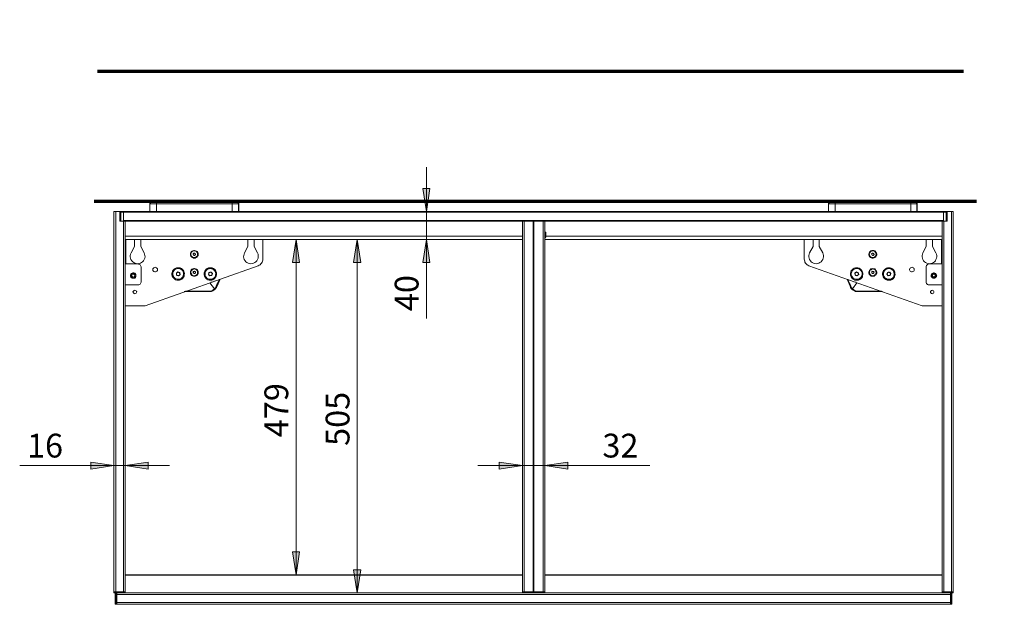
# Model space of a CAD drawing. Units: inches. Extents: x 24 to 1155, y 13 to 820.
# Drawn here: x 259 to 658, y 152 to 389 of the extents above; entities that cross this region are included whole.
import ezdxf

# ---------------------------------------------------------------- set-up
doc = ezdxf.new("R2010")
doc.units = ezdxf.units.IN
doc.header["$MEASUREMENT"] = 0
doc.layers.add('Lager 1', color=7, linetype='Continuous')

msp = doc.modelspace()

# ---------------------------------------------------------------- hatches: boundary and pattern name
at = {"layer": 'Lager 1', "true_color": 0xffffff}
h = msp.add_hatch(color=7, dxfattribs=at)
h.dxf.hatch_style = 2
h.paths.add_polyline_path([(301.58, 208.54), (310.88, 209.95), (310.88, 207.04)])
h.paths.add_polyline_path([(297.08, 208.54), (287.68, 207.04), (287.68, 209.95)])
h.paths.add_polyline_path([(471.68, 208.54), (480.98, 209.95), (480.98, 207.04)])
h.paths.add_polyline_path([(462.58, 208.54), (453.18, 207.04), (453.18, 209.95)])
h.paths.add_polyline_path([(585.48, 504.15), (576.08, 502.65), (576.08, 505.55)])
h.paths.add_polyline_path([(348.78, 504.15), (358.18, 505.55), (358.18, 502.65)])
h.paths.add_polyline_path([(348.78, 511.75), (358.18, 513.15), (358.18, 510.25)])
h.paths.add_polyline_path([(310.48, 511.75), (301.08, 510.25), (301.08, 513.15)])
h.paths.add_polyline_path([(637.18, 646.45), (627.78, 645.05), (627.78, 647.95)])
h.paths.add_polyline_path([(297.08, 646.45), (306.38, 647.95), (306.38, 645.05)])
h.paths.add_polyline_path([(604.58, 614.05), (595.18, 612.55), (595.18, 615.45)])
h.paths.add_polyline_path([(329.58, 614.05), (338.98, 615.45), (338.98, 612.55)])
h = msp.add_hatch(color=7, dxfattribs=at)
h.dxf.hatch_style = 2
h.paths.add_polyline_path([(423.68, 300.04), (425.08, 290.75), (422.18, 290.75)])
h.paths.add_polyline_path([(423.68, 311.34), (422.18, 320.75), (425.08, 320.75)])
h.paths.add_polyline_path([(370.88, 164.25), (369.38, 173.65), (372.28, 173.65)])
h.paths.add_polyline_path([(370.88, 300.04), (372.28, 290.75), (369.38, 290.75)])
h.paths.add_polyline_path([(911.48, 565.35), (912.88, 555.95), (910.08, 555.95)])
h.paths.add_polyline_path([(911.48, 594.55), (910.08, 603.85), (912.88, 603.85)])
h = msp.add_hatch(color=7, dxfattribs=at)
h.dxf.hatch_style = 2
h.paths.add_polyline_path([(395.68, 300.04), (397.08, 290.75), (394.18, 290.75)])
h.paths.add_polyline_path([(395.68, 156.95), (394.18, 166.25), (397.08, 166.25)])

# ---------------------------------------------------------------- linework, layer by layer
at = {"layer": 'Lager 1', "color": 250, "lineweight": 70, "true_color": 0x383838}
for points in [[(290.38, 368.25), (641.28, 368.25)], [(289.08, 315.65), (646.58, 315.65)]]:
    msp.add_lwpolyline(points, dxfattribs=at)
at = {"layer": 'Lager 1', "color": 7, "lineweight": 18, "true_color": 0xffffff}
for points in [[(423.68, 311.34), (423.68, 329.34)], [(423.68, 311.34), (422.18, 320.75), (425.08, 320.75), (423.68, 311.34)], [(311.58, 314.65), (311.58, 314.75), (311.68, 314.95), (311.68, 315.04), (311.78, 315.04), (311.88, 315.15), (311.98, 315.25), (312.08, 315.25), (312.18, 315.25)], [(312.28, 315.15), (312.18, 315.25)], [(312.18, 315.25), (312.18, 315.25)], [(312.18, 315.25), (312.28, 315.15)], [(312.18, 315.25), (312.18, 315.25)], [(323.28, 315.65), (322.58, 315.15)], [(322.88, 315.15), (323.38, 315.65)], [(323.38, 315.65), (323.38, 315.65), (323.28, 315.65)], [(323.38, 315.65), (323.38, 315.65), (323.48, 315.65)], [(323.48, 315.65), (335.78, 315.65)], [(335.78, 315.65), (335.78, 315.65), (335.88, 315.65)], [(335.88, 315.65), (336.38, 315.15)], [(335.98, 315.65), (335.88, 315.65)], [(336.68, 315.15), (335.98, 315.65)], [(346.98, 315.15), (347.08, 315.25)], [(347.08, 315.25), (346.98, 315.15)], [(347.68, 314.65), (347.68, 314.75), (347.58, 314.95), (347.58, 315.04), (347.48, 315.04), (347.38, 315.15), (347.28, 315.25), (347.18, 315.25), (347.08, 315.25)], [(347.08, 315.25), (347.08, 315.25)], [(347.08, 315.25), (347.08, 315.25)], [(586.58, 314.65), (586.58, 314.75), (586.58, 314.95), (586.68, 315.04), (586.78, 315.15), (586.88, 315.25), (586.98, 315.25), (587.18, 315.25)], [(587.18, 315.25), (587.08, 315.25)], [(587.18, 315.15), (587.18, 315.25)], [(587.18, 315.25), (587.18, 315.25)], [(587.18, 315.25), (587.28, 315.15)], [(598.28, 315.65), (597.58, 315.15)], [(597.88, 315.15), (598.28, 315.65)], [(598.28, 315.65), (598.28, 315.65), (598.38, 315.65)], [(598.38, 315.65), (598.38, 315.65), (598.28, 315.65)], [(598.38, 315.65), (610.78, 315.65)], [(610.78, 315.65), (610.78, 315.65), (610.88, 315.65)], [(610.88, 315.65), (610.88, 315.65), (610.78, 315.65)], [(610.88, 315.65), (611.28, 315.15)], [(611.58, 315.15), (610.88, 315.65)], [(621.88, 315.15), (622.08, 315.25)], [(622.08, 315.25), (621.98, 315.15)], [(622.58, 314.65), (622.58, 314.75), (622.58, 314.95), (622.48, 315.04), (622.38, 315.15), (622.28, 315.25), (622.18, 315.25), (622.08, 315.25)], [(622.08, 315.25), (622.08, 315.25)], [(622.08, 315.25), (622.08, 315.25)], [(297.78, 311.34), (297.58, 311.34), (297.48, 311.34), (297.38, 311.34), (297.28, 311.34), (297.18, 311.34), (297.08, 311.34)], [(297.08, 157.45), (297.08, 311.34)], [(299.48, 311.34), (297.78, 311.34)], [(297.78, 157.45), (297.78, 311.34)], [(299.48, 311.34), (299.58, 311.34)], [(299.48, 307.45), (299.48, 311.34)], [(299.88, 311.34), (299.58, 311.34)], [(299.58, 309.15), (299.58, 311.34)], [(299.88, 311.34), (300.98, 311.34)], [(299.88, 311.15), (299.88, 311.15), (299.88, 311.25), (299.88, 311.34)], [(300.98, 311.15), (300.98, 311.15), (300.98, 311.25), (300.98, 311.34)], [(633.18, 311.34), (300.98, 311.34)], [(300.98, 311.34), (300.98, 311.34), (300.98, 311.25), (300.98, 311.15)], [(311.58, 314.65), (311.58, 314.65)], [(311.58, 314.65), (311.58, 311.34)], [(311.68, 314.54), (311.58, 314.65)], [(311.58, 314.65), (311.58, 314.65)], [(311.68, 314.54), (311.78, 314.65), (311.78, 314.75), (311.78, 314.84), (311.88, 314.95), (311.98, 315.04), (312.08, 315.04), (312.18, 315.15), (312.28, 315.15)], [(311.68, 311.34), (311.68, 314.54)], [(314.28, 314.54), (313.78, 314.54), (313.28, 314.54), (312.88, 314.54), (312.48, 314.54), (312.18, 314.54), (311.98, 314.54), (311.78, 314.54), (311.68, 314.54)], [(312.68, 315.15), (312.58, 315.15), (312.48, 315.15), (312.38, 315.15), (312.28, 315.15)], [(312.28, 315.15), (312.38, 315.15), (312.48, 315.15), (312.68, 315.15), (312.88, 315.15), (313.18, 315.15), (313.48, 315.04), (313.88, 315.04), (314.28, 315.04)], [(346.58, 315.15), (312.68, 315.15)], [(314.28, 315.04), (344.98, 315.04)], [(314.28, 314.54), (314.28, 314.65), (314.28, 314.75), (314.28, 314.84), (314.28, 314.95), (314.28, 315.04)], [(314.28, 314.54), (314.28, 311.34)], [(344.98, 314.54), (314.28, 314.54)], [(344.98, 315.04), (345.38, 315.04), (345.78, 315.04), (346.08, 315.15), (346.38, 315.15), (346.58, 315.15), (346.78, 315.15), (346.88, 315.15), (346.98, 315.15)], [(344.98, 314.54), (344.98, 314.65), (344.98, 314.75), (344.98, 314.84), (344.98, 314.95), (344.98, 315.04)], [(344.98, 311.34), (344.98, 314.54)], [(347.58, 314.54), (347.48, 314.54), (347.28, 314.54), (347.08, 314.54), (346.78, 314.54), (346.38, 314.54), (345.98, 314.54), (345.48, 314.54), (344.98, 314.54)], [(346.98, 315.15), (346.98, 315.15), (346.88, 315.15), (346.78, 315.15), (346.68, 315.15), (346.58, 315.15)], [(347.58, 314.54), (347.48, 314.65), (347.48, 314.75), (347.48, 314.84), (347.38, 314.95), (347.28, 315.04), (347.18, 315.04), (347.08, 315.15), (346.98, 315.15)], [(347.68, 314.65), (347.58, 314.54)], [(347.58, 314.54), (347.58, 311.34)], [(347.68, 314.65), (347.68, 314.65)], [(347.68, 311.34), (347.68, 314.65)], [(347.68, 314.65), (347.68, 314.65)], [(423.68, 311.34), (423.68, 300.04)], [(586.58, 314.65), (586.58, 314.65)], [(586.58, 314.65), (586.58, 311.34)], [(586.68, 314.54), (586.58, 314.65)], [(586.58, 314.65), (586.58, 314.65)], [(586.68, 314.54), (586.68, 314.65), (586.78, 314.75), (586.78, 314.84), (586.88, 314.95), (586.98, 315.04), (587.08, 315.04), (587.18, 315.15), (587.28, 315.15)], [(586.68, 311.34), (586.68, 314.54)], [(589.28, 314.54), (588.78, 314.54), (588.28, 314.54), (587.88, 314.54), (587.48, 314.54), (587.18, 314.54), (586.88, 314.54), (586.78, 314.54), (586.68, 314.54)], [(587.68, 315.15), (587.58, 315.15), (587.48, 315.15), (587.38, 315.15), (587.28, 315.15), (587.18, 315.15)], [(587.28, 315.15), (587.28, 315.15), (587.38, 315.15), (587.58, 315.15), (587.88, 315.15), (588.18, 315.15), (588.48, 315.04), (588.88, 315.04), (589.28, 315.04)], [(621.48, 315.15), (587.68, 315.15)], [(589.28, 315.04), (619.98, 315.04)], [(589.28, 314.54), (589.28, 314.65), (589.28, 314.75), (589.28, 314.84), (589.28, 314.95), (589.28, 315.04)], [(589.28, 314.54), (589.28, 311.34)], [(619.98, 314.54), (589.28, 314.54)], [(619.98, 315.04), (620.28, 315.04), (620.68, 315.04), (621.08, 315.15), (621.38, 315.15), (621.58, 315.15), (621.78, 315.15), (621.88, 315.15)], [(619.98, 314.54), (619.98, 314.65), (619.98, 314.75), (619.98, 314.84), (619.98, 314.95), (619.98, 315.04)], [(619.98, 311.34), (619.98, 314.54)], [(622.48, 314.54), (622.48, 314.54), (622.28, 314.54), (622.08, 314.54), (621.68, 314.54), (621.38, 314.54), (620.88, 314.54), (620.48, 314.54), (619.98, 314.54)], [(621.98, 315.15), (621.98, 315.15), (621.88, 315.15), (621.78, 315.15), (621.68, 315.15), (621.58, 315.15), (621.48, 315.15)], [(622.48, 314.54), (622.48, 314.65), (622.48, 314.75), (622.38, 314.84), (622.28, 314.95), (622.28, 315.04), (622.18, 315.04), (622.08, 315.15), (621.88, 315.15)], [(622.58, 314.65), (622.48, 314.54)], [(622.48, 314.54), (622.48, 311.34)], [(622.58, 314.65), (622.58, 314.65)], [(622.58, 311.34), (622.58, 314.65)], [(622.58, 314.65), (622.58, 314.65)], [(633.18, 311.15), (633.18, 311.15), (633.18, 311.25), (633.18, 311.34)], [(633.18, 311.34), (633.18, 311.34), (633.18, 311.25), (633.18, 311.15)], [(634.38, 311.34), (633.18, 311.34)], [(634.38, 311.34), (634.68, 311.34)], [(634.38, 311.15), (634.38, 311.15), (634.38, 311.25), (634.38, 311.34)], [(634.78, 311.34), (634.68, 311.34)], [(634.68, 309.15), (634.68, 311.34)], [(634.78, 311.34), (636.48, 311.34)], [(634.78, 307.45), (634.78, 311.34)], [(636.48, 311.34), (636.58, 311.34), (636.78, 311.34), (636.88, 311.34), (636.98, 311.34), (637.08, 311.34), (637.18, 311.34)], [(636.48, 157.45), (636.48, 311.34)], [(637.18, 157.45), (637.18, 311.34)], [(299.48, 309.15), (299.58, 309.15)], [(299.48, 307.45), (300.88, 307.45)], [(299.58, 307.45), (299.58, 307.45), (299.58, 307.65), (299.58, 307.84), (299.58, 308.15), (299.58, 308.45), (299.58, 308.75), (299.58, 308.95), (299.58, 309.04), (299.58, 309.15)], [(299.88, 307.45), (299.88, 311.15)], [(300.98, 311.15), (299.88, 311.15)], [(300.98, 307.45), (299.88, 307.45)], [(300.88, 157.45), (300.88, 307.45)], [(300.98, 307.75), (300.98, 311.15)], [(633.18, 311.15), (300.98, 311.15)], [(300.98, 307.45), (300.98, 311.15)], [(633.18, 307.75), (300.98, 307.75)], [(301.38, 307.45), (301.38, 307.45), (301.28, 307.45), (301.08, 307.45), (300.98, 307.45)], [(462.68, 307.45), (301.38, 307.45)], [(301.58, 157.45), (301.58, 307.45)], [(462.58, 157.45), (462.58, 307.45)], [(463.28, 307.45), (463.18, 307.45), (462.98, 307.45), (462.88, 307.45), (462.78, 307.45), (462.68, 307.45)], [(466.98, 307.45), (463.28, 307.45)], [(463.28, 157.45), (463.28, 307.45)], [(467.08, 307.45), (466.98, 307.45)], [(466.98, 157.45), (466.98, 307.45)], [(467.18, 307.45), (467.08, 307.45)], [(467.08, 157.45), (467.08, 307.45)], [(470.98, 307.45), (467.18, 307.45)], [(467.18, 157.45), (467.18, 307.45)], [(471.48, 307.45), (471.48, 307.45), (471.28, 307.45), (471.18, 307.45), (471.08, 307.45), (470.98, 307.45)], [(470.98, 157.45), (470.98, 307.45)], [(632.78, 307.45), (471.48, 307.45)], [(471.68, 157.45), (471.68, 307.45)], [(632.68, 157.45), (632.68, 307.45)], [(632.78, 307.45), (632.88, 307.45), (632.98, 307.45), (633.08, 307.45), (633.18, 307.45)], [(633.18, 307.75), (633.18, 311.15)], [(633.18, 307.45), (633.18, 311.15)], [(633.18, 311.15), (634.38, 311.15)], [(633.18, 307.45), (634.38, 307.45)], [(634.78, 307.45), (633.38, 307.45)], [(633.38, 157.45), (633.38, 307.45)], [(634.38, 307.45), (634.38, 311.15)], [(634.68, 307.45), (634.68, 307.45), (634.68, 307.65), (634.68, 307.84), (634.68, 308.15), (634.68, 308.45), (634.68, 308.75), (634.68, 308.95), (634.68, 309.04), (634.68, 309.15)], [(634.78, 309.15), (634.68, 309.15)], [(462.58, 301.45), (301.58, 301.45)], [(462.58, 300.04), (301.58, 300.04)], [(301.88, 300.04), (301.88, 290.15)], [(305.38, 300.04), (305.38, 297.25)], [(307.98, 297.25), (307.98, 300.04)], [(351.28, 300.04), (351.28, 297.25)], [(353.88, 297.25), (353.88, 300.04)], [(357.38, 292.15), (357.38, 300.04)], [(370.88, 300.04), (372.28, 290.75), (369.38, 290.75), (370.88, 300.04)], [(370.88, 300.04), (370.88, 164.25)], [(395.68, 300.04), (397.08, 290.75), (394.18, 290.75), (395.68, 300.04)], [(395.68, 156.95), (395.68, 300.04)], [(423.68, 300.04), (425.08, 290.75), (422.18, 290.75), (423.68, 300.04)], [(423.68, 300.04), (423.68, 268.04)], [(471.98, 303.04), (471.68, 303.04)], [(471.68, 300.75), (471.98, 300.75)], [(632.68, 300.04), (471.68, 300.04)], [(471.98, 303.04), (471.98, 303.04), (471.98, 302.84), (471.98, 302.65), (471.98, 302.34), (471.98, 302.04), (471.98, 301.75), (471.98, 301.34), (471.98, 301.15)], [(472.08, 302.84), (471.98, 303.04)], [(471.98, 301.15), (471.98, 300.95), (471.98, 300.75)], [(471.98, 300.75), (472.08, 300.95)], [(472.08, 302.84), (472.08, 302.84), (472.08, 302.75), (472.08, 302.65), (472.08, 302.34), (472.08, 302.15), (472.08, 301.75), (472.08, 301.54), (472.08, 301.25)], [(632.68, 301.45), (472.08, 301.45)], [(472.08, 301.25), (472.08, 301.04), (472.08, 300.95)], [(576.78, 292.15), (576.78, 300.04)], [(580.38, 297.25), (580.38, 300.04)], [(582.88, 300.04), (582.88, 297.25)], [(626.28, 297.25), (626.28, 300.04)], [(628.78, 300.04), (628.78, 297.25)], [(632.38, 300.04), (632.38, 290.15)], [(305.38, 297.25), (304.08, 294.65)], [(309.28, 294.65), (307.98, 297.25)], [(329.58, 292.54), (329.98, 292.54), (330.38, 292.75), (330.68, 292.95), (330.98, 293.25), (331.18, 293.65), (331.18, 294.04), (331.18, 294.45), (331.08, 294.75), (330.88, 295.15), (330.58, 295.34), (330.18, 295.54), (329.78, 295.65), (329.38, 295.65), (329.08, 295.54), (328.68, 295.34), (328.38, 295.15), (328.18, 294.75), (328.08, 294.45), (328.08, 294.04), (328.08, 293.65), (328.28, 293.25), (328.58, 292.95), (328.88, 292.75), (329.28, 292.54), (329.58, 292.54)], [(330.58, 293.15), (330.88, 293.45), (330.98, 293.84), (330.98, 294.15), (330.88, 294.54), (330.78, 294.84), (330.48, 295.15), (330.18, 295.34), (329.78, 295.45), (329.48, 295.45), (329.08, 295.34), (328.78, 295.15), (328.48, 294.95), (328.38, 294.54), (328.28, 294.25), (328.28, 293.84), (328.38, 293.45), (328.58, 293.15), (328.88, 292.95), (329.28, 292.75), (329.58, 292.75), (329.98, 292.75), (330.28, 292.95), (330.58, 293.15)], [(351.28, 297.25), (349.98, 294.65)], [(355.18, 294.65), (353.88, 297.25)], [(462.58, 231.34), (462.58, 297.75)], [(578.98, 294.65), (580.38, 297.25)], [(582.88, 297.25), (584.28, 294.65)], [(604.58, 295.65), (604.18, 295.65), (603.78, 295.45), (603.48, 295.25), (603.28, 294.95), (603.08, 294.54), (602.98, 294.25), (602.98, 293.84), (603.18, 293.45), (603.38, 293.04), (603.68, 292.84), (603.98, 292.65), (604.38, 292.54), (604.78, 292.54), (605.18, 292.65), (605.48, 292.84), (605.78, 293.04), (605.98, 293.45), (606.18, 293.84), (606.18, 294.25), (606.08, 294.54), (605.88, 294.95), (605.68, 295.25), (605.38, 295.45), (604.98, 295.65), (604.58, 295.65)], [(605.58, 293.15), (605.78, 293.45), (605.88, 293.84), (605.98, 294.15), (605.88, 294.54), (605.68, 294.84), (605.48, 295.15), (605.18, 295.34), (604.78, 295.45), (604.38, 295.45), (604.08, 295.34), (603.78, 295.15), (603.48, 294.95), (603.28, 294.54), (603.18, 294.25), (603.28, 293.84), (603.38, 293.45), (603.58, 293.15), (603.88, 292.95), (604.18, 292.75), (604.58, 292.75), (604.98, 292.75), (605.28, 292.95), (605.58, 293.15)], [(624.88, 294.65), (626.28, 297.25)], [(628.78, 297.25), (630.18, 294.65)], [(304.08, 294.65), (303.78, 294.15), (303.68, 293.54), (303.68, 293.04), (303.78, 292.45), (303.98, 291.95), (304.28, 291.45), (304.68, 291.04), (305.08, 290.75), (305.58, 290.45), (306.08, 290.34), (306.68, 290.25), (307.18, 290.34), (307.78, 290.45), (308.28, 290.75), (308.68, 291.04), (309.08, 291.45), (309.38, 291.95), (309.58, 292.45), (309.68, 293.04), (309.58, 293.54), (309.48, 294.15), (309.28, 294.65)], [(329.18, 294.25), (329.48, 294.54)], [(329.28, 294.45), (329.28, 294.34), (329.18, 294.25), (329.18, 294.15), (329.18, 294.04), (329.18, 293.95)], [(329.28, 293.75), (329.18, 294.25)], [(329.18, 293.95), (329.28, 293.95), (329.28, 293.84), (329.38, 293.75), (329.48, 293.75), (329.48, 293.65)], [(329.68, 294.54), (329.68, 294.54), (329.58, 294.54), (329.48, 294.54), (329.48, 294.45), (329.38, 294.45), (329.28, 294.45)], [(329.78, 293.65), (329.28, 293.75)], [(329.48, 294.54), (329.98, 294.45)], [(329.48, 293.65), (329.58, 293.65), (329.68, 293.65), (329.78, 293.65), (329.78, 293.75), (329.88, 293.75), (329.98, 293.84)], [(330.08, 294.25), (329.98, 294.25), (329.98, 294.34), (329.88, 294.45), (329.78, 294.54), (329.68, 294.54)], [(330.08, 293.95), (329.78, 293.65)], [(329.98, 294.45), (330.08, 293.95)], [(329.98, 293.84), (329.98, 293.84), (329.98, 293.95), (330.08, 294.04), (330.08, 294.15), (330.08, 294.25)], [(349.98, 294.65), (349.78, 294.15), (349.68, 293.54), (349.58, 293.04), (349.68, 292.45), (349.88, 291.95), (350.18, 291.45), (350.58, 291.04), (350.98, 290.75), (351.48, 290.45), (352.08, 290.34), (352.58, 290.25), (353.18, 290.34), (353.68, 290.45), (354.18, 290.75), (354.58, 291.04), (354.98, 291.45), (355.28, 291.95), (355.48, 292.45), (355.58, 293.04), (355.58, 293.54), (355.48, 294.15), (355.18, 294.65)], [(355.48, 289.45), (355.88, 289.65), (356.28, 289.84), (356.58, 290.15), (356.88, 290.54), (357.08, 290.84), (357.28, 291.25), (357.38, 291.75), (357.38, 292.15)], [(576.78, 292.15), (576.88, 291.75), (576.98, 291.25), (577.08, 290.84), (577.38, 290.54), (577.58, 290.15), (577.98, 289.84), (578.28, 289.65), (578.68, 289.45)], [(584.28, 294.65), (584.48, 294.15), (584.58, 293.54), (584.58, 293.04), (584.48, 292.45), (584.28, 291.95), (583.98, 291.45), (583.68, 291.04), (583.18, 290.75), (582.68, 290.45), (582.18, 290.34), (581.58, 290.25), (581.08, 290.34), (580.58, 290.45), (580.08, 290.75), (579.58, 291.04), (579.28, 291.45), (578.98, 291.95), (578.78, 292.45), (578.68, 293.04), (578.68, 293.54), (578.78, 294.15), (578.98, 294.65)], [(604.08, 294.25), (604.48, 294.54)], [(604.28, 293.75), (604.08, 294.25)], [(604.28, 294.45), (604.28, 294.34), (604.18, 294.34), (604.18, 294.25), (604.18, 294.15), (604.18, 294.04), (604.18, 293.95)], [(604.18, 293.95), (604.18, 293.95), (604.18, 293.84), (604.28, 293.84), (604.28, 293.75), (604.38, 293.75), (604.48, 293.75), (604.48, 293.65)], [(604.68, 294.54), (604.68, 294.54), (604.58, 294.54), (604.48, 294.54), (604.38, 294.45), (604.28, 294.45)], [(604.68, 293.65), (604.28, 293.75)], [(604.48, 294.54), (604.98, 294.45)], [(604.48, 293.65), (604.58, 293.65), (604.68, 293.65), (604.78, 293.75), (604.88, 293.75), (604.88, 293.84)], [(604.98, 294.25), (604.98, 294.25), (604.98, 294.34), (604.88, 294.34), (604.88, 294.45), (604.78, 294.45), (604.78, 294.54), (604.68, 294.54)], [(605.08, 293.95), (604.68, 293.65)], [(604.88, 293.84), (604.98, 293.84), (604.98, 293.95), (604.98, 294.04), (604.98, 294.15), (604.98, 294.25)], [(604.98, 294.45), (605.08, 293.95)], [(630.18, 294.65), (630.38, 294.15), (630.48, 293.54), (630.48, 293.04), (630.38, 292.45), (630.18, 291.95), (629.98, 291.45), (629.58, 291.04), (629.18, 290.75), (628.68, 290.45), (628.08, 290.34), (627.58, 290.25), (626.98, 290.34), (626.48, 290.45), (625.98, 290.75), (625.48, 291.04), (625.18, 291.45), (624.88, 291.95), (624.68, 292.45), (624.58, 293.04), (624.58, 293.54), (624.68, 294.15), (624.88, 294.65)], [(301.58, 290.15), (306.68, 290.15)], [(308.08, 288.75), (308.08, 288.95), (307.98, 289.25), (307.88, 289.54), (307.68, 289.75), (307.48, 289.95), (307.18, 290.04), (306.98, 290.15), (306.68, 290.15)], [(308.08, 288.75), (308.08, 283.04)], [(355.48, 289.45), (309.68, 273.25)], [(313.78, 288.84), (314.08, 288.75), (314.38, 288.65), (314.58, 288.34), (314.68, 288.15), (314.68, 287.75), (314.68, 287.45), (314.48, 287.25), (314.18, 287.04), (313.88, 286.95), (313.58, 286.95), (313.28, 287.04), (313.08, 287.25), (312.88, 287.45), (312.78, 287.75), (312.78, 288.15), (312.98, 288.34), (313.18, 288.65), (313.48, 288.75), (313.78, 288.84)], [(323.08, 283.54), (323.58, 283.65), (324.08, 283.75), (324.58, 284.04), (324.98, 284.34), (325.28, 284.75), (325.48, 285.25), (325.58, 285.75), (325.68, 286.25), (325.58, 286.75), (325.38, 287.25), (325.08, 287.65), (324.78, 288.04), (324.38, 288.34), (323.88, 288.54), (323.38, 288.65), (322.88, 288.65), (322.38, 288.54), (321.88, 288.34), (321.48, 288.04), (321.08, 287.65), (320.78, 287.25), (320.68, 286.75), (320.58, 286.25), (320.58, 285.75), (320.68, 285.25), (320.98, 284.75), (321.28, 284.34), (321.68, 284.04), (322.08, 283.75), (322.58, 283.65), (323.08, 283.54)], [(325.28, 286.45), (325.18, 286.95), (324.98, 287.34), (324.68, 287.65), (324.28, 287.95), (323.88, 288.15), (323.38, 288.34), (322.88, 288.34), (322.48, 288.25), (321.98, 288.04), (321.58, 287.75), (321.28, 287.34), (321.08, 286.95), (320.98, 286.54), (320.88, 286.04), (320.98, 285.54), (321.18, 285.15), (321.38, 284.75), (321.78, 284.34), (322.18, 284.15), (322.58, 283.95), (323.08, 283.95), (323.58, 283.95), (323.98, 284.04), (324.38, 284.34), (324.78, 284.65), (325.08, 285.04), (325.18, 285.45), (325.28, 285.95), (325.28, 286.45)], [(329.58, 285.15), (329.98, 285.25), (330.38, 285.34), (330.68, 285.54), (330.98, 285.84), (331.18, 286.25), (331.18, 286.65), (331.18, 287.04), (331.08, 287.45), (330.88, 287.75), (330.58, 288.04), (330.18, 288.25), (329.78, 288.34), (329.38, 288.34), (329.08, 288.25), (328.68, 288.04), (328.38, 287.75), (328.18, 287.45), (328.08, 287.04), (328.08, 286.65), (328.08, 286.25), (328.28, 285.84), (328.58, 285.54), (328.88, 285.34), (329.28, 285.25), (329.58, 285.15)], [(330.18, 285.54), (330.48, 285.75), (330.78, 285.95), (330.98, 286.34), (330.98, 286.65), (330.98, 287.04), (330.78, 287.45), (330.58, 287.75), (330.28, 287.95), (329.98, 288.04), (329.58, 288.15), (329.18, 288.04), (328.88, 287.84), (328.58, 287.65), (328.38, 287.34), (328.28, 286.95), (328.28, 286.54), (328.38, 286.25), (328.58, 285.95), (328.78, 285.65), (329.08, 285.45), (329.48, 285.34), (329.88, 285.34), (330.18, 285.54)], [(336.18, 283.54), (336.68, 283.65), (337.18, 283.75), (337.58, 284.04), (337.98, 284.34), (338.28, 284.75), (338.48, 285.25), (338.68, 285.75), (338.68, 286.25), (338.58, 286.75), (338.38, 287.25), (338.18, 287.65), (337.78, 288.04), (337.38, 288.34), (336.88, 288.54), (336.38, 288.65), (335.88, 288.65), (335.38, 288.54), (334.88, 288.34), (334.48, 288.04), (334.18, 287.65), (333.88, 287.25), (333.68, 286.75), (333.58, 286.25), (333.68, 285.75), (333.78, 285.25), (333.98, 284.75), (334.28, 284.34), (334.68, 284.04), (335.18, 283.75), (335.68, 283.65), (336.18, 283.54)], [(336.38, 283.95), (336.88, 284.04), (337.28, 284.25), (337.68, 284.54), (337.98, 284.84), (338.18, 285.34), (338.28, 285.75), (338.38, 286.25), (338.28, 286.75), (338.08, 287.15), (337.78, 287.54), (337.48, 287.84), (337.08, 288.15), (336.58, 288.25), (336.08, 288.34), (335.68, 288.25), (335.18, 288.15), (334.78, 287.84), (334.48, 287.54), (334.18, 287.15), (333.98, 286.65), (333.98, 286.25), (333.98, 285.75), (334.08, 285.25), (334.38, 284.84), (334.68, 284.45), (334.98, 284.25), (335.48, 284.04), (335.88, 283.95), (336.38, 283.95)], [(578.68, 289.45), (624.58, 273.25)], [(598.08, 288.65), (597.58, 288.65), (597.08, 288.45), (596.58, 288.15), (596.18, 287.84), (595.88, 287.45), (595.68, 286.95), (595.58, 286.45), (595.58, 285.95), (595.58, 285.45), (595.78, 284.95), (596.08, 284.54), (596.38, 284.15), (596.88, 283.84), (597.28, 283.65), (597.78, 283.54), (598.28, 283.54), (598.78, 283.65), (599.28, 283.84), (599.68, 284.15), (600.08, 284.54), (600.38, 284.95), (600.48, 285.45), (600.58, 285.95), (600.58, 286.45), (600.48, 286.95), (600.18, 287.45), (599.88, 287.84), (599.48, 288.15), (599.08, 288.45), (598.58, 288.65), (598.08, 288.65)], [(600.28, 286.45), (600.18, 286.95), (599.88, 287.34), (599.58, 287.65), (599.28, 287.95), (598.78, 288.15), (598.38, 288.34), (597.88, 288.34), (597.38, 288.25), (596.98, 288.04), (596.58, 287.75), (596.28, 287.34), (596.08, 286.95), (595.88, 286.54), (595.88, 286.04), (595.98, 285.54), (596.08, 285.15), (596.38, 284.75), (596.68, 284.34), (597.08, 284.15), (597.58, 283.95), (598.08, 283.95), (598.48, 283.95), (598.98, 284.04), (599.38, 284.34), (599.78, 284.65), (599.98, 285.04), (600.18, 285.45), (600.28, 285.95), (600.28, 286.45)], [(604.58, 288.34), (604.18, 288.25), (603.78, 288.15), (603.48, 287.84), (603.28, 287.54), (603.08, 287.25), (602.98, 286.84), (602.98, 286.45), (603.18, 286.04), (603.38, 285.75), (603.68, 285.45), (603.98, 285.25), (604.38, 285.15), (604.78, 285.15), (605.18, 285.25), (605.48, 285.45), (605.78, 285.75), (605.98, 286.04), (606.18, 286.45), (606.18, 286.84), (606.08, 287.25), (605.88, 287.54), (605.68, 287.84), (605.38, 288.15), (604.98, 288.25), (604.58, 288.34)], [(605.18, 285.54), (605.48, 285.75), (605.78, 285.95), (605.88, 286.34), (605.98, 286.65), (605.88, 287.04), (605.78, 287.45), (605.58, 287.75), (605.28, 287.95), (604.88, 288.04), (604.58, 288.15), (604.18, 288.04), (603.88, 287.84), (603.58, 287.65), (603.38, 287.34), (603.28, 286.95), (603.28, 286.54), (603.28, 286.25), (603.48, 285.95), (603.78, 285.65), (604.08, 285.45), (604.48, 285.34), (604.78, 285.34), (605.18, 285.54)], [(611.08, 288.65), (610.58, 288.65), (610.08, 288.45), (609.68, 288.15), (609.28, 287.84), (608.98, 287.45), (608.68, 286.95), (608.58, 286.45), (608.58, 285.95), (608.68, 285.45), (608.78, 284.95), (609.08, 284.54), (609.48, 284.15), (609.88, 283.84), (610.38, 283.65), (610.88, 283.54), (611.38, 283.54), (611.88, 283.65), (612.38, 283.84), (612.78, 284.15), (613.08, 284.54), (613.38, 284.95), (613.58, 285.45), (613.68, 285.95), (613.58, 286.45), (613.48, 286.95), (613.28, 287.45), (612.98, 287.84), (612.58, 288.15), (612.08, 288.45), (611.58, 288.65), (611.08, 288.65)], [(611.38, 283.95), (611.88, 284.04), (612.28, 284.25), (612.68, 284.54), (612.98, 284.84), (613.18, 285.34), (613.28, 285.75), (613.28, 286.25), (613.18, 286.75), (613.08, 287.15), (612.78, 287.54), (612.38, 287.84), (611.98, 288.15), (611.58, 288.25), (611.08, 288.34), (610.58, 288.25), (610.18, 288.15), (609.78, 287.84), (609.38, 287.54), (609.18, 287.15), (608.98, 286.65), (608.88, 286.25), (608.98, 285.75), (609.08, 285.25), (609.28, 284.84), (609.58, 284.45), (609.98, 284.25), (610.38, 284.04), (610.88, 283.95), (611.38, 283.95)], [(620.48, 288.84), (620.18, 288.75), (619.88, 288.65), (619.68, 288.34), (619.48, 288.15), (619.48, 287.75), (619.58, 287.45), (619.78, 287.25), (619.98, 287.04), (620.28, 286.95), (620.58, 286.95), (620.88, 287.04), (621.18, 287.25), (621.38, 287.45), (621.38, 287.75), (621.38, 288.15), (621.28, 288.34), (621.08, 288.65), (620.78, 288.75), (620.48, 288.84)], [(626.18, 288.75), (626.18, 288.95), (626.28, 289.25), (626.38, 289.54), (626.58, 289.75), (626.78, 289.95), (626.98, 290.04), (627.28, 290.15), (627.58, 290.15)], [(626.18, 288.75), (626.18, 283.04)], [(632.68, 290.15), (627.58, 290.15)], [(305.78, 284.65), (305.88, 284.95), (305.98, 285.25), (305.98, 285.65), (305.88, 285.95), (305.68, 286.25), (305.48, 286.45), (305.18, 286.54), (304.78, 286.54), (304.48, 286.45), (304.18, 286.34), (303.98, 286.04), (303.78, 285.75), (303.78, 285.45), (303.78, 285.04), (303.98, 284.75), (304.18, 284.54), (304.48, 284.34), (304.78, 284.34), (305.18, 284.34), (305.48, 284.45), (305.78, 284.65)], [(305.58, 284.84), (305.78, 285.04), (305.88, 285.34), (305.78, 285.65), (305.68, 285.95), (305.48, 286.15), (305.18, 286.34), (304.88, 286.34), (304.58, 286.34), (304.28, 286.15), (304.08, 285.95), (303.98, 285.65), (303.98, 285.34), (304.08, 285.04), (304.18, 284.84), (304.48, 284.65), (304.78, 284.54), (305.08, 284.54), (305.38, 284.65), (305.58, 284.84)], [(304.28, 285.25), (304.38, 285.84)], [(304.78, 284.84), (304.28, 285.25)], [(305.08, 286.04), (304.38, 285.84)], [(304.78, 284.84), (305.38, 285.04)], [(305.48, 285.65), (305.08, 286.04)], [(305.48, 285.65), (305.38, 285.04)], [(322.38, 286.45), (322.98, 286.95)], [(322.68, 286.65), (322.58, 286.65), (322.58, 286.54), (322.48, 286.45), (322.48, 286.34), (322.38, 286.25), (322.38, 286.15), (322.38, 286.04)], [(322.48, 285.65), (322.38, 286.45)], [(322.38, 286.04), (322.38, 285.95), (322.48, 285.84), (322.48, 285.75), (322.58, 285.65), (322.68, 285.54), (322.78, 285.45), (322.88, 285.45)], [(323.28, 285.34), (322.48, 285.65)], [(323.38, 286.75), (323.28, 286.84), (323.18, 286.84), (323.08, 286.84), (322.98, 286.84), (322.88, 286.75), (322.78, 286.75), (322.68, 286.65)], [(322.88, 285.45), (322.98, 285.45), (323.08, 285.45), (323.18, 285.45), (323.28, 285.45), (323.38, 285.45), (323.48, 285.54), (323.58, 285.54)], [(322.98, 286.95), (323.78, 286.65)], [(323.88, 285.84), (323.28, 285.34)], [(323.78, 286.25), (323.78, 286.34), (323.68, 286.45), (323.68, 286.54), (323.58, 286.65), (323.48, 286.75), (323.38, 286.75)], [(323.58, 285.54), (323.58, 285.65), (323.68, 285.65), (323.78, 285.75), (323.78, 285.84), (323.78, 285.95), (323.78, 286.04), (323.78, 286.15), (323.78, 286.25)], [(323.78, 286.65), (323.88, 285.84)], [(329.18, 287.04), (329.68, 287.25)], [(329.48, 287.15), (329.38, 287.04), (329.28, 287.04), (329.28, 286.95), (329.18, 286.84), (329.18, 286.75)], [(329.18, 286.54), (329.18, 287.04)], [(329.18, 286.75), (329.18, 286.75), (329.18, 286.65), (329.28, 286.54), (329.28, 286.45), (329.38, 286.45), (329.38, 286.34)], [(329.58, 286.25), (329.18, 286.54)], [(329.38, 286.34), (329.48, 286.34), (329.58, 286.34), (329.68, 286.34), (329.78, 286.34)], [(329.88, 287.04), (329.78, 287.15), (329.68, 287.15), (329.58, 287.15), (329.48, 287.15)], [(330.08, 286.45), (329.58, 286.25)], [(329.68, 287.25), (330.08, 286.95)], [(329.78, 286.34), (329.88, 286.34), (329.88, 286.45), (329.98, 286.45), (329.98, 286.54), (330.08, 286.54), (330.08, 286.65), (330.08, 286.75)], [(330.08, 286.75), (330.08, 286.75), (330.08, 286.84), (329.98, 286.95), (329.98, 287.04), (329.88, 287.04)], [(330.08, 286.95), (330.08, 286.45)], [(335.38, 286.04), (335.68, 286.75)], [(335.78, 285.34), (335.38, 286.04)], [(336.08, 286.84), (335.98, 286.84), (335.88, 286.75), (335.78, 286.75), (335.68, 286.65), (335.58, 286.54), (335.58, 286.45), (335.48, 286.34)], [(335.48, 286.34), (335.48, 286.34), (335.48, 286.25), (335.48, 286.15), (335.48, 286.04), (335.48, 285.95), (335.48, 285.84), (335.48, 285.75), (335.58, 285.65)], [(335.58, 285.65), (335.68, 285.65), (335.68, 285.54), (335.78, 285.54), (335.88, 285.45), (335.98, 285.45), (336.08, 285.45), (336.18, 285.45), (336.28, 285.45)], [(335.68, 286.75), (336.48, 286.84)], [(336.68, 285.45), (335.78, 285.34)], [(336.68, 286.54), (336.68, 286.65), (336.58, 286.65), (336.48, 286.75), (336.38, 286.75), (336.28, 286.84), (336.18, 286.84), (336.08, 286.84)], [(336.28, 285.45), (336.28, 285.45), (336.38, 285.45), (336.48, 285.45), (336.58, 285.54), (336.68, 285.65), (336.78, 285.75), (336.78, 285.84)], [(338.28, 283.34), (337.88, 283.15), (337.28, 282.95), (336.68, 282.75), (336.38, 282.75)], [(336.48, 286.84), (336.98, 286.25)], [(336.78, 285.84), (336.88, 285.95), (336.88, 286.04), (336.88, 286.15), (336.88, 286.25), (336.78, 286.34), (336.78, 286.45), (336.68, 286.54)], [(336.98, 286.25), (336.68, 285.45)], [(338.48, 281.15), (338.78, 281.84), (339.18, 282.54), (339.48, 283.25), (339.78, 283.95)], [(339.88, 283.95), (339.88, 283.84), (339.58, 283.25), (339.28, 282.54), (338.98, 281.84), (338.78, 281.15)], [(338.88, 281.15), (340.08, 284.04)], [(594.18, 284.04), (595.38, 281.15)], [(595.48, 281.15), (595.18, 281.84), (594.98, 282.54), (594.68, 283.25), (594.38, 283.84), (594.38, 283.95)], [(594.48, 283.95), (594.78, 283.25), (595.08, 282.54), (595.38, 281.84), (595.68, 281.15)], [(597.88, 282.75), (597.58, 282.75), (596.88, 282.95), (596.28, 283.15), (595.98, 283.34)], [(597.28, 286.45), (597.98, 286.95)], [(597.38, 285.65), (597.28, 286.45)], [(597.58, 286.65), (597.58, 286.65), (597.48, 286.54), (597.48, 286.45), (597.38, 286.34), (597.38, 286.25), (597.38, 286.15), (597.38, 286.04)], [(597.38, 286.04), (597.38, 285.95), (597.38, 285.84), (597.48, 285.75), (597.48, 285.65), (597.58, 285.65), (597.68, 285.54), (597.68, 285.45), (597.78, 285.45)], [(598.18, 285.34), (597.38, 285.65)], [(598.28, 286.75), (598.28, 286.84), (598.18, 286.84), (598.08, 286.84), (597.98, 286.84), (597.88, 286.75), (597.78, 286.75), (597.68, 286.75), (597.58, 286.65)], [(597.78, 285.45), (597.88, 285.45), (597.98, 285.45), (598.08, 285.45), (598.18, 285.45), (598.28, 285.45), (598.38, 285.45), (598.48, 285.54)], [(597.98, 286.95), (598.68, 286.65)], [(598.88, 285.84), (598.18, 285.34)], [(598.78, 286.25), (598.78, 286.34), (598.68, 286.34), (598.68, 286.45), (598.58, 286.54), (598.58, 286.65), (598.48, 286.65), (598.38, 286.75), (598.28, 286.75)], [(598.48, 285.54), (598.58, 285.65), (598.68, 285.65), (598.68, 285.75), (598.78, 285.84), (598.78, 285.95), (598.78, 286.04), (598.78, 286.15), (598.78, 286.25)], [(598.68, 286.65), (598.88, 285.84)], [(604.18, 287.04), (604.58, 287.25)], [(604.38, 287.15), (604.38, 287.04), (604.28, 287.04), (604.28, 286.95), (604.18, 286.95), (604.18, 286.84), (604.18, 286.75)], [(604.18, 286.54), (604.18, 287.04)], [(604.18, 286.75), (604.18, 286.75), (604.18, 286.65), (604.18, 286.54), (604.28, 286.45), (604.38, 286.34)], [(604.58, 286.25), (604.18, 286.54)], [(604.88, 287.04), (604.78, 287.15), (604.68, 287.15), (604.58, 287.15), (604.48, 287.15), (604.38, 287.15)], [(604.38, 286.34), (604.38, 286.34), (604.48, 286.34), (604.58, 286.34), (604.68, 286.34), (604.78, 286.34)], [(604.58, 287.25), (605.08, 286.95)], [(604.98, 286.45), (604.58, 286.25)], [(604.78, 286.34), (604.78, 286.34), (604.88, 286.45), (604.98, 286.45), (604.98, 286.54), (604.98, 286.65), (604.98, 286.75)], [(604.98, 286.75), (604.98, 286.75), (604.98, 286.84), (604.98, 286.95), (604.88, 287.04)], [(605.08, 286.95), (604.98, 286.45)], [(610.28, 286.04), (610.58, 286.75)], [(610.78, 285.34), (610.28, 286.04)], [(610.48, 286.34), (610.38, 286.34), (610.38, 286.25), (610.38, 286.15), (610.38, 286.04), (610.38, 285.95), (610.48, 285.84), (610.48, 285.75), (610.58, 285.65)], [(610.98, 286.84), (610.98, 286.84), (610.88, 286.75), (610.78, 286.75), (610.68, 286.65), (610.58, 286.65), (610.58, 286.54), (610.48, 286.45), (610.48, 286.34)], [(610.58, 286.75), (611.48, 286.84)], [(610.58, 285.65), (610.58, 285.65), (610.68, 285.54), (610.78, 285.54), (610.78, 285.45), (610.88, 285.45), (610.98, 285.45), (611.08, 285.45), (611.18, 285.45)], [(611.58, 285.45), (610.78, 285.34)], [(611.68, 286.54), (611.58, 286.65), (611.48, 286.75), (611.38, 286.75), (611.28, 286.75), (611.18, 286.84), (611.08, 286.84), (610.98, 286.84)], [(611.18, 285.45), (611.28, 285.45), (611.38, 285.45), (611.48, 285.45), (611.58, 285.54), (611.58, 285.65), (611.68, 285.65), (611.68, 285.75), (611.78, 285.84)], [(611.48, 286.84), (611.88, 286.25)], [(611.88, 286.25), (611.58, 285.45)], [(611.78, 285.84), (611.78, 285.95), (611.78, 286.04), (611.78, 286.15), (611.78, 286.25), (611.78, 286.34), (611.68, 286.45), (611.68, 286.54)], [(629.28, 284.34), (629.68, 284.34), (629.98, 284.54), (630.18, 284.75), (630.38, 285.04), (630.48, 285.34), (630.38, 285.65), (630.28, 286.04), (630.08, 286.25), (629.78, 286.45), (629.48, 286.54), (629.18, 286.54), (628.88, 286.45), (628.58, 286.25), (628.38, 286.04), (628.18, 285.65), (628.18, 285.34), (628.28, 285.04), (628.48, 284.75), (628.68, 284.54), (628.98, 284.34), (629.28, 284.34)], [(629.28, 284.54), (629.58, 284.54), (629.88, 284.75), (630.08, 284.95), (630.28, 285.25), (630.28, 285.54), (630.18, 285.84), (629.98, 286.04), (629.78, 286.25), (629.48, 286.34), (629.18, 286.34), (628.88, 286.25), (628.68, 286.04), (628.48, 285.84), (628.38, 285.54), (628.38, 285.25), (628.58, 284.95), (628.78, 284.75), (628.98, 284.54), (629.28, 284.54)], [(628.78, 285.75), (629.28, 286.04)], [(628.78, 285.15), (628.78, 285.75)], [(628.78, 285.15), (629.28, 284.75)], [(629.88, 285.75), (629.28, 286.04)], [(629.88, 285.15), (629.28, 284.75)], [(629.88, 285.15), (629.88, 285.75)], [(306.68, 281.65), (301.58, 281.65)], [(305.58, 278.04), (305.78, 278.15), (306.08, 278.34), (306.18, 278.54), (306.28, 278.84), (306.18, 279.04), (306.08, 279.34), (305.78, 279.45), (305.58, 279.54), (305.28, 279.45), (305.08, 279.34), (304.88, 279.04), (304.78, 278.84), (304.88, 278.54), (305.08, 278.34), (305.28, 278.15), (305.58, 278.04)], [(306.68, 281.65), (306.98, 281.65), (307.18, 281.75), (307.48, 281.84), (307.68, 282.04), (307.88, 282.25), (307.98, 282.54), (308.08, 282.75), (308.08, 283.04)], [(335.58, 278.95), (336.08, 278.95), (336.58, 279.04), (337.08, 279.25), (337.58, 279.54), (337.98, 279.84), (338.28, 280.25), (338.58, 280.65), (338.88, 281.15)], [(337.98, 280.04), (337.68, 279.75), (337.18, 279.45), (336.78, 279.25), (335.88, 279.04), (335.58, 279.04)], [(335.58, 279.15), (336.08, 279.15), (336.58, 279.25), (336.98, 279.45), (337.48, 279.75), (337.78, 280.04)], [(337.78, 280.04), (335.98, 282.54)], [(337.78, 280.04), (338.18, 280.54), (338.48, 281.15)], [(337.78, 280.04), (337.88, 280.04), (337.98, 280.04)], [(338.78, 281.15), (338.38, 280.54), (337.98, 280.04)], [(338.48, 281.15), (338.58, 281.15), (338.68, 281.15), (338.78, 281.15)], [(338.88, 281.15), (338.78, 281.15)], [(595.38, 281.15), (595.58, 280.65), (595.88, 280.25), (596.28, 279.84), (596.68, 279.54), (597.18, 279.25), (597.58, 279.04), (598.18, 278.95), (598.68, 278.95)], [(595.38, 281.15), (595.48, 281.15)], [(596.18, 280.04), (595.78, 280.54), (595.48, 281.15)], [(595.68, 281.15), (595.68, 281.15), (595.58, 281.15), (595.48, 281.15)], [(595.68, 281.15), (595.98, 280.54), (596.38, 280.04)], [(598.68, 279.04), (598.08, 279.04), (597.28, 279.34), (596.78, 279.54), (596.38, 279.84), (596.18, 280.04)], [(596.38, 280.04), (596.38, 280.04), (596.28, 280.04), (596.18, 280.04)], [(598.18, 282.54), (596.38, 280.04)], [(596.38, 280.04), (596.78, 279.75), (597.18, 279.45), (597.68, 279.25), (598.18, 279.15), (598.68, 279.15)], [(627.58, 281.65), (627.28, 281.65), (626.98, 281.75), (626.78, 281.84), (626.58, 282.04), (626.38, 282.25), (626.28, 282.54), (626.18, 282.75), (626.18, 283.04)], [(627.58, 281.65), (632.68, 281.65)], [(628.68, 279.54), (628.38, 279.45), (628.18, 279.34), (627.98, 279.04), (627.98, 278.84), (627.98, 278.54), (628.18, 278.34), (628.38, 278.15), (628.68, 278.04), (628.98, 278.15), (629.18, 278.34), (629.38, 278.54), (629.38, 278.84), (629.38, 279.04), (629.18, 279.34), (628.98, 279.45), (628.68, 279.54)], [(325.58, 278.95), (335.58, 278.95)], [(335.58, 279.04), (325.88, 279.04)], [(326.08, 279.15), (335.58, 279.15)], [(335.58, 279.15), (335.58, 279.04)], [(335.58, 278.95), (335.58, 279.04)], [(598.68, 279.15), (608.08, 279.15)], [(598.68, 279.15), (598.68, 279.04)], [(608.28, 279.04), (598.68, 279.04)], [(598.68, 278.95), (598.68, 279.04)], [(598.68, 278.95), (608.58, 278.95)], [(301.58, 273.25), (301.88, 273.15), (302.38, 273.15)], [(302.38, 273.15), (308.78, 273.15)], [(308.78, 273.15), (308.88, 273.15), (308.98, 273.15), (309.08, 273.15), (309.18, 273.15), (309.38, 273.15), (309.48, 273.25), (309.58, 273.25), (309.68, 273.25)], [(624.58, 273.25), (624.68, 273.25), (624.78, 273.25), (624.88, 273.15), (624.98, 273.15), (625.08, 273.15), (625.28, 273.15), (625.38, 273.15), (625.48, 273.15)], [(631.78, 273.15), (625.48, 273.15)], [(631.78, 273.15), (632.38, 273.15), (632.68, 273.25)], [(462.58, 173.84), (462.58, 230.34)], [(297.08, 208.54), (258.88, 208.54)], [(297.08, 208.54), (287.68, 207.04), (287.68, 209.95), (297.08, 208.54)], [(297.08, 208.54), (301.58, 208.54)], [(301.58, 208.54), (310.88, 209.95), (310.88, 207.04), (301.58, 208.54)], [(301.58, 208.54), (319.58, 208.54)], [(462.58, 208.54), (444.58, 208.54)], [(462.58, 208.54), (453.18, 207.04), (453.18, 209.95), (462.58, 208.54)], [(462.58, 208.54), (471.68, 208.54)], [(471.68, 208.54), (480.98, 209.95), (480.98, 207.04), (471.68, 208.54)], [(471.68, 208.54), (514.28, 208.54)], [(370.88, 164.25), (369.38, 173.65), (372.28, 173.65), (370.88, 164.25)], [(462.58, 167.95), (462.58, 172.84)], [(471.68, 167.95), (471.68, 172.84)], [(462.58, 164.25), (301.58, 164.25)], [(462.58, 164.15), (301.58, 164.15)], [(395.68, 156.95), (394.18, 166.25), (397.08, 166.25), (395.68, 156.95)], [(462.58, 164.75), (462.58, 166.84)], [(462.58, 157.45), (462.58, 163.75)], [(471.68, 164.75), (471.68, 166.84)], [(632.68, 164.25), (471.68, 164.25)], [(632.68, 164.15), (471.68, 164.15)], [(297.78, 157.45), (297.58, 157.45), (297.48, 157.45), (297.38, 157.45), (297.28, 157.45), (297.18, 157.45), (297.08, 157.45)], [(297.08, 157.04), (297.08, 157.45)], [(297.78, 157.45), (297.58, 157.45), (297.48, 157.45), (297.38, 157.45), (297.28, 157.45), (297.18, 157.45), (297.08, 157.45)], [(297.18, 156.95), (297.18, 156.95), (297.08, 156.95), (297.08, 157.04)], [(297.08, 157.04), (297.08, 157.04), (297.18, 157.04), (297.28, 157.04), (297.38, 157.04), (297.48, 157.04), (297.58, 157.04), (297.78, 157.04)], [(297.78, 156.95), (297.58, 156.95), (297.48, 156.95), (297.38, 156.95), (297.28, 156.95), (297.18, 156.95)], [(297.58, 156.75), (297.58, 156.75), (297.58, 156.84), (297.68, 156.84), (297.68, 156.95), (297.78, 156.95)], [(297.58, 156.25), (297.58, 156.34), (297.58, 156.45), (297.58, 156.54), (297.58, 156.65), (297.58, 156.75)], [(297.78, 156.25), (297.68, 156.25), (297.58, 156.25)], [(297.58, 153.04), (297.58, 156.25)], [(300.88, 157.45), (297.78, 157.45)], [(300.88, 157.45), (297.78, 157.45)], [(297.78, 157.04), (297.78, 157.45)], [(297.78, 157.04), (300.88, 157.04)], [(297.78, 157.04), (297.78, 157.04), (297.78, 156.95)], [(300.88, 156.95), (297.78, 156.95)], [(297.78, 156.95), (297.78, 156.84), (297.78, 156.75), (297.78, 156.54), (297.78, 156.45), (297.78, 156.34), (297.78, 156.25)], [(297.78, 156.25), (298.18, 156.25)], [(297.78, 156.25), (297.78, 153.04)], [(298.18, 156.25), (298.18, 156.34), (298.18, 156.45), (298.18, 156.54), (298.18, 156.75), (298.18, 156.84), (298.18, 156.95)], [(298.18, 156.95), (298.18, 156.84), (298.18, 156.75), (298.18, 156.54), (298.18, 156.45), (298.18, 156.34), (298.18, 156.25)], [(298.18, 153.04), (298.18, 156.25)], [(298.18, 156.25), (298.18, 153.04)], [(636.08, 156.25), (298.18, 156.25)], [(301.58, 157.45), (301.58, 157.45), (301.48, 157.45), (301.38, 157.45), (301.28, 157.45), (301.08, 157.45), (300.98, 157.45), (300.88, 157.45)], [(301.58, 157.45), (301.58, 157.45), (301.48, 157.45), (301.38, 157.45), (301.28, 157.45), (301.08, 157.45), (300.98, 157.45), (300.88, 157.45)], [(300.88, 157.04), (300.88, 157.45)], [(300.88, 157.04), (300.98, 157.04), (301.08, 157.04), (301.28, 157.04), (301.38, 157.04), (301.48, 157.04), (301.58, 157.04)], [(300.88, 157.04), (300.88, 157.04), (300.88, 156.95)], [(301.38, 156.95), (301.38, 156.95), (301.28, 156.95), (301.18, 156.95), (301.08, 156.95), (300.98, 156.95), (300.88, 156.95)], [(301.58, 157.04), (301.58, 157.04), (301.58, 156.95), (301.48, 156.95), (301.38, 156.95)], [(462.68, 156.95), (301.38, 156.95)], [(301.58, 157.04), (301.58, 157.45)], [(462.58, 157.04), (301.58, 157.04)], [(463.28, 157.45), (463.18, 157.45), (462.98, 157.45), (462.88, 157.45), (462.78, 157.45), (462.68, 157.45), (462.58, 157.45)], [(463.28, 157.45), (463.18, 157.45), (462.98, 157.45), (462.88, 157.45), (462.78, 157.45), (462.68, 157.45), (462.58, 157.45)], [(462.58, 157.45), (462.58, 157.04)], [(462.58, 157.04), (462.58, 157.04), (462.68, 157.04), (462.78, 157.04), (462.88, 157.04), (462.98, 157.04), (463.18, 157.04), (463.28, 157.04)], [(462.58, 157.04), (462.58, 157.04), (462.58, 156.95), (462.68, 156.95)], [(463.28, 156.95), (463.18, 156.95), (463.08, 156.95), (462.98, 156.95), (462.88, 156.95), (462.78, 156.95), (462.68, 156.95)], [(466.98, 157.45), (463.28, 157.45)], [(470.98, 157.45), (463.28, 157.45)], [(463.28, 157.45), (463.28, 157.04)], [(463.28, 157.04), (470.98, 157.04)], [(463.28, 156.95), (463.28, 156.95), (463.28, 157.04)], [(470.98, 156.95), (463.28, 156.95)], [(470.98, 157.45), (467.18, 157.45)], [(471.68, 157.45), (471.68, 157.45), (471.58, 157.45), (471.48, 157.45), (471.28, 157.45), (471.18, 157.45), (471.08, 157.45), (470.98, 157.45)], [(470.98, 157.45), (470.98, 157.04)], [(471.68, 157.45), (471.68, 157.45), (471.58, 157.45), (471.48, 157.45), (471.28, 157.45), (471.18, 157.45), (471.08, 157.45), (470.98, 157.45)], [(470.98, 157.04), (471.08, 157.04), (471.18, 157.04), (471.28, 157.04), (471.48, 157.04), (471.58, 157.04), (471.68, 157.04)], [(470.98, 156.95), (470.98, 156.95), (470.98, 157.04)], [(471.48, 156.95), (471.48, 156.95), (471.38, 156.95), (471.28, 156.95), (471.18, 156.95), (471.08, 156.95), (470.98, 156.95)], [(471.48, 156.95), (471.58, 156.95), (471.68, 156.95), (471.68, 157.04)], [(632.78, 156.95), (471.48, 156.95)], [(471.68, 157.45), (471.68, 157.04)], [(632.68, 157.04), (471.68, 157.04)], [(632.68, 157.45), (632.68, 157.45), (632.78, 157.45), (632.88, 157.45), (632.98, 157.45), (633.08, 157.45), (633.18, 157.45), (633.38, 157.45)], [(633.38, 157.45), (633.18, 157.45), (633.08, 157.45), (632.98, 157.45), (632.88, 157.45), (632.78, 157.45), (632.68, 157.45)], [(632.68, 157.04), (632.68, 157.45)], [(632.68, 157.04), (632.68, 157.04), (632.68, 156.95), (632.78, 156.95)], [(632.68, 157.04), (632.68, 157.04), (632.78, 157.04), (632.88, 157.04), (632.98, 157.04), (633.08, 157.04), (633.18, 157.04), (633.38, 157.04)], [(633.38, 156.95), (633.28, 156.95), (633.18, 156.95), (633.08, 156.95), (632.98, 156.95), (632.88, 156.95), (632.78, 156.95)], [(633.38, 157.45), (636.48, 157.45)], [(633.38, 157.04), (633.38, 157.45)], [(636.48, 157.45), (633.38, 157.45)], [(633.38, 156.95), (633.38, 156.95), (633.38, 157.04)], [(633.38, 157.04), (636.48, 157.04)], [(636.48, 156.95), (633.38, 156.95)], [(636.08, 156.95), (636.08, 156.84), (636.08, 156.75), (636.08, 156.54), (636.08, 156.45), (636.08, 156.34), (636.08, 156.25)], [(636.08, 156.95), (636.08, 156.84), (636.08, 156.75), (636.08, 156.54), (636.08, 156.45), (636.08, 156.34), (636.08, 156.25)], [(636.08, 156.25), (636.08, 153.04)], [(636.48, 156.25), (636.08, 156.25)], [(636.08, 156.25), (636.08, 153.04)], [(636.48, 157.45), (636.58, 157.45), (636.78, 157.45), (636.88, 157.45), (636.98, 157.45), (637.08, 157.45), (637.18, 157.45)], [(637.18, 157.45), (637.18, 157.45), (637.08, 157.45), (636.98, 157.45), (636.88, 157.45), (636.78, 157.45), (636.58, 157.45), (636.48, 157.45)], [(636.48, 157.04), (636.48, 157.45)], [(636.48, 157.04), (636.58, 157.04), (636.78, 157.04), (636.88, 157.04), (636.98, 157.04), (637.08, 157.04), (637.18, 157.04)], [(636.48, 156.95), (636.48, 156.95), (636.48, 157.04)], [(636.58, 156.75), (636.58, 156.75), (636.58, 156.84), (636.58, 156.95), (636.48, 156.95)], [(636.48, 156.25), (636.48, 156.34), (636.48, 156.45), (636.48, 156.54), (636.48, 156.75), (636.48, 156.84), (636.48, 156.95)], [(637.08, 156.95), (637.08, 156.95), (636.98, 156.95), (636.88, 156.95), (636.78, 156.95), (636.68, 156.95), (636.58, 156.95), (636.48, 156.95)], [(636.48, 153.04), (636.48, 156.25)], [(636.58, 156.25), (636.58, 156.25), (636.48, 156.25)], [(636.58, 156.75), (636.58, 156.75), (636.58, 156.65), (636.58, 156.54), (636.58, 156.45), (636.58, 156.34), (636.58, 156.25)], [(636.58, 156.25), (636.58, 153.04)], [(637.08, 156.95), (637.08, 156.95), (637.18, 156.95), (637.18, 157.04)], [(637.18, 157.04), (637.18, 157.45)], [(297.58, 152.54), (297.58, 152.54), (297.58, 152.65), (297.58, 152.75), (297.58, 152.84), (297.58, 152.95), (297.58, 153.04)], [(297.78, 153.04), (297.68, 153.04), (297.58, 153.04)], [(297.78, 152.34), (297.68, 152.34), (297.68, 152.45), (297.58, 152.45), (297.58, 152.54)], [(297.78, 153.04), (298.18, 153.04)], [(297.78, 153.04), (297.78, 152.95), (297.78, 152.84), (297.78, 152.65), (297.78, 152.54), (297.78, 152.45), (297.78, 152.34)], [(297.78, 152.34), (298.18, 152.34)], [(298.18, 152.34), (298.18, 152.34), (298.18, 152.45), (298.18, 152.54), (298.18, 152.65), (298.18, 152.84), (298.18, 152.95), (298.18, 153.04)], [(298.18, 153.04), (298.18, 152.95), (298.18, 152.84), (298.18, 152.65), (298.18, 152.54), (298.18, 152.45), (298.18, 152.34)], [(636.08, 153.04), (298.18, 153.04)], [(636.08, 152.34), (298.18, 152.34)], [(636.48, 153.04), (636.08, 153.04)], [(636.08, 153.04), (636.08, 152.95), (636.08, 152.84), (636.08, 152.65), (636.08, 152.54), (636.08, 152.45), (636.08, 152.34)], [(636.08, 153.04), (636.08, 152.95), (636.08, 152.84), (636.08, 152.65), (636.08, 152.54), (636.08, 152.45), (636.08, 152.34)], [(636.48, 152.34), (636.08, 152.34)], [(636.58, 153.04), (636.58, 153.04), (636.48, 153.04)], [(636.48, 152.34), (636.48, 152.34), (636.48, 152.45), (636.48, 152.54), (636.48, 152.65), (636.48, 152.84), (636.48, 152.95), (636.48, 153.04)], [(636.48, 152.34), (636.48, 152.34), (636.58, 152.34), (636.58, 152.45), (636.58, 152.54)], [(636.58, 153.04), (636.58, 152.95), (636.58, 152.84), (636.58, 152.75), (636.58, 152.65), (636.58, 152.54)]]:
    msp.add_lwpolyline(points, dxfattribs=at)
at = {"layer": 'Lager 1', "lineweight": 0}
for points in [[(423.68, 311.34), (422.18, 320.75), (425.08, 320.75)], [(370.88, 300.04), (372.28, 290.75), (369.38, 290.75)], [(395.68, 300.04), (397.08, 290.75), (394.18, 290.75)], [(423.68, 300.04), (425.08, 290.75), (422.18, 290.75)], [(297.08, 208.54), (287.68, 207.04), (287.68, 209.95)], [(301.58, 208.54), (310.88, 209.95), (310.88, 207.04)], [(462.58, 208.54), (453.18, 207.04), (453.18, 209.95)], [(471.68, 208.54), (480.98, 209.95), (480.98, 207.04)], [(370.88, 164.25), (369.38, 173.65), (372.28, 173.65)], [(395.68, 156.95), (394.18, 166.25), (397.08, 166.25)]]:
    msp.add_lwpolyline(points, dxfattribs=at)

# ---------------------------------------------------------------- texts
at = {"layer": 'Lager 1', "color": 7, "true_color": 0xffffff, "char_height": 9.6378, "attachment_point": 7, "rotation": 90}
for s, insert in [('\\fExo 2 Light|b0|i0|c0|p34;\\W1.00099; 40 ', (420.5, 268.1)), ('\\fExo 2 Light|b0|i0|c0|p34;\\W1.0013; 479 ', (367.69, 217.03)), ('\\fExo 2 Light|b0|i0|c0|p34;\\W1.00028; 505 ', (392.52, 213.54))]:
    msp.add_mtext(s, dxfattribs=dict(at, insert=insert))
at = {"layer": 'Lager 1', "color": 7, "true_color": 0xffffff, "char_height": 9.6378, "attachment_point": 7}
for s, insert in [('\\fExo 2 Light|b0|i0|c0|p34;\\W1.00114; 16 ', (258.89, 211.78)), ('\\fExo 2 Light|b0|i0|c0|p34;\\W1.00076; 32 ', (492.07, 211.78))]:
    msp.add_mtext(s, dxfattribs=dict(at, insert=insert))

doc.saveas('drawing.dxf')
